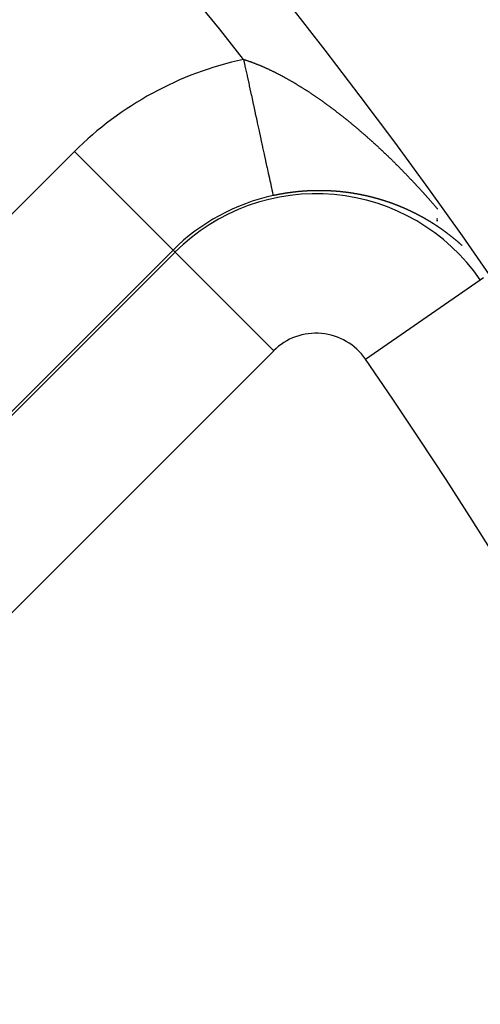
# Model space of a CAD drawing. Units: millimetres. Extents: x -296 to 518, y -315 to 315.
# Drawn here: x -161 to -154, y 7 to 21 of the extents above; entities that cross this region are included whole.
import ezdxf

# ---------------------------------------------------------------- set-up
doc = ezdxf.new("R2010")
doc.units = ezdxf.units.MM
doc.linetypes.add('DASHED', pattern=[9.652, 8.128, -1.524])
doc.layers.add('nevidi', color=4, linetype='DASHED')

msp = doc.modelspace()

# ---------------------------------------------------------------- linework, layer by layer
at = {"color": 2}
for p, q in [((-155, 18.532), (-155, 18.536)), ((-155, 18.536), (-155, 18.532)), ((-155, 18.383), (-155, 18.385)), ((-155, 18.385), (-155, 18.383)), ((-155, 18.346), (-155, 18.371)), ((-155, 18.371), (-155, 18.346)), ((-155, 18.29), (-155, 18.292)), ((-155, 18.292), (-155, 18.29))]:
    msp.add_line(p, q, dxfattribs=at)
for radius, start, end in [(80, 7.90604, 172.09396), (75, 7.93467, 172.06533), (59, 0, 180)]:
    msp.add_arc((-216, -25), radius, start, end, dxfattribs=at)
at = {"layer": 'nevidi', "color": 7, "linetype": 'Continuous'}
for p, q in [((-167.404, 12.136), (-160.195, 19.345)), ((-160.195, 19.345), (-158.782, 17.932)), ((-158.782, 17.932), (-165.991, 10.723)), ((-158.753, 17.903), (-158.782, 17.932)), ((-165.962, 10.695), (-158.753, 17.903)), ((-157.34, 16.49), (-158.753, 17.903)), ((-156.025, 16.37), (-154.38, 17.505)), ((-154.38, 17.505), (-154.332, 17.539)), ((-157.34, 16.49), (-164.549, 9.281)), ((-160.957, 12.876), (-160.955, 12.876))]:
    msp.add_line(p, q, dxfattribs=at)
for points in [[(-157.772, 20.667), (-157.771, 20.667), (-157.763, 20.665), (-157.759, 20.663), (-157.751, 20.661), (-157.746, 20.659), (-157.738, 20.656), (-157.733, 20.655), (-157.725, 20.652), (-157.721, 20.651), (-157.712, 20.648), (-157.708, 20.646), (-157.7, 20.644), (-157.699, 20.643), (-157.695, 20.642), (-157.687, 20.639), (-157.682, 20.638), (-157.674, 20.635), (-157.669, 20.633), (-157.661, 20.63), (-157.657, 20.628), (-157.648, 20.625), (-157.644, 20.624), (-157.635, 20.62), (-157.631, 20.619), (-157.623, 20.616), (-157.618, 20.614), (-157.61, 20.611), (-157.605, 20.609), (-157.597, 20.605), (-157.592, 20.604), (-157.584, 20.6), (-157.579, 20.598), (-157.57, 20.595), (-157.566, 20.593), (-157.557, 20.59), (-157.553, 20.588), (-157.544, 20.584), (-157.54, 20.582), (-157.531, 20.579), (-157.526, 20.577), (-157.518, 20.573), (-157.513, 20.571), (-157.505, 20.568), (-157.5, 20.566), (-157.492, 20.562), (-157.487, 20.56), (-157.478, 20.556), (-157.473, 20.554), (-157.465, 20.55), (-157.46, 20.548), (-157.453, 20.545), (-157.452, 20.544), (-157.447, 20.542), (-157.438, 20.538), (-157.433, 20.536), (-157.425, 20.532), (-157.42, 20.53), (-157.411, 20.526), (-157.407, 20.523), (-157.398, 20.519), (-157.393, 20.517), (-157.384, 20.513), (-157.38, 20.511), (-157.371, 20.506), (-157.366, 20.504), (-157.357, 20.5), (-157.353, 20.497), (-157.344, 20.493), (-157.339, 20.491), (-157.33, 20.487), (-157.325, 20.484), (-157.317, 20.48), (-157.312, 20.477), (-157.303, 20.473), (-157.298, 20.47), (-157.289, 20.466), (-157.284, 20.463), (-157.275, 20.459), (-157.271, 20.456), (-157.262, 20.452), (-157.257, 20.449), (-157.248, 20.444), (-157.243, 20.442), (-157.234, 20.437), (-157.229, 20.434), (-157.22, 20.43), (-157.215, 20.427), (-157.207, 20.422), (-157.202, 20.42), (-157.193, 20.415), (-157.188, 20.412), (-157.183, 20.41), (-157.179, 20.407), (-157.174, 20.404), (-157.165, 20.399), (-157.16, 20.397), (-157.151, 20.392), (-157.146, 20.389), (-157.137, 20.384), (-157.132, 20.381), (-157.123, 20.376), (-157.118, 20.373), (-157.109, 20.368), (-157.104, 20.365), (-157.095, 20.36), (-157.09, 20.357), (-157.081, 20.352), (-157.076, 20.349), (-157.067, 20.344), (-157.062, 20.341), (-157.053, 20.336), (-157.048, 20.333), (-157.039, 20.327), (-157.034, 20.324), (-157.025, 20.319), (-157.02, 20.316), (-157.011, 20.311), (-157.006, 20.308), (-156.997, 20.302)], [(-157.772, 20.667), (-157.753, 20.581), (-157.753, 20.577), (-157.751, 20.57), (-157.722, 20.437), (-157.72, 20.428), (-157.698, 20.325), (-157.692, 20.297), (-157.69, 20.29), (-157.662, 20.16), (-157.66, 20.152), (-157.644, 20.076), (-157.633, 20.025), (-157.631, 20.018), (-157.604, 19.894), (-157.603, 19.887), (-157.592, 19.837), (-157.576, 19.766), (-157.575, 19.759), (-157.55, 19.644), (-157.548, 19.637), (-157.543, 19.612), (-157.524, 19.526), (-157.523, 19.52), (-157.5, 19.415), (-157.499, 19.408), (-157.498, 19.405), (-157.477, 19.31), (-157.476, 19.304), (-157.458, 19.22), (-157.456, 19.212), (-157.455, 19.207), (-157.436, 19.122), (-157.435, 19.117), (-157.423, 19.06), (-157.419, 19.04), (-157.418, 19.035), (-157.402, 18.966), (-157.402, 18.962), (-157.394, 18.928), (-157.388, 18.901), (-157.388, 18.898), (-157.376, 18.845), (-157.376, 18.842), (-157.372, 18.826), (-157.366, 18.799), (-157.366, 18.797), (-157.358, 18.763), (-157.358, 18.761), (-157.357, 18.756), (-157.353, 18.736), (-157.352, 18.735), (-157.349, 18.719), (-157.349, 18.719), (-157.349, 18.719), (-157.348, 18.714)], [(-156.997, 20.302), (-156.992, 20.299), (-156.983, 20.293), (-156.978, 20.29), (-156.969, 20.285), (-156.964, 20.282), (-156.955, 20.276), (-156.95, 20.273), (-156.941, 20.267), (-156.936, 20.264), (-156.927, 20.259), (-156.922, 20.256), (-156.913, 20.25), (-156.908, 20.247), (-156.899, 20.241), (-156.894, 20.238), (-156.894, 20.237), (-156.885, 20.232), (-156.88, 20.229), (-156.871, 20.223), (-156.866, 20.22), (-156.857, 20.214), (-156.852, 20.211), (-156.843, 20.205), (-156.838, 20.201), (-156.829, 20.195), (-156.824, 20.192), (-156.815, 20.186), (-156.81, 20.183), (-156.801, 20.177), (-156.796, 20.174), (-156.787, 20.168), (-156.782, 20.164), (-156.773, 20.158), (-156.768, 20.155), (-156.759, 20.149), (-156.754, 20.145), (-156.745, 20.139), (-156.74, 20.136), (-156.731, 20.13), (-156.726, 20.126), (-156.717, 20.12), (-156.712, 20.116), (-156.703, 20.11), (-156.698, 20.107), (-156.689, 20.101), (-156.684, 20.097), (-156.675, 20.091), (-156.67, 20.087), (-156.661, 20.081), (-156.656, 20.077), (-156.647, 20.071), (-156.642, 20.067), (-156.633, 20.061), (-156.628, 20.057), (-156.619, 20.051), (-156.614, 20.047), (-156.605, 20.041), (-156.6, 20.037), (-156.592, 20.031), (-156.587, 20.028), (-156.586, 20.027), (-156.577, 20.021), (-156.572, 20.017), (-156.564, 20.01), (-156.558, 20.007), (-156.55, 20), (-156.544, 19.996), (-156.536, 19.99), (-156.531, 19.986), (-156.522, 19.979), (-156.517, 19.976), (-156.508, 19.969), (-156.503, 19.965), (-156.494, 19.958), (-156.489, 19.955), (-156.48, 19.948), (-156.475, 19.944), (-156.466, 19.937), (-156.461, 19.934), (-156.452, 19.927), (-156.447, 19.923), (-156.438, 19.916), (-156.433, 19.912), (-156.424, 19.905), (-156.419, 19.901), (-156.41, 19.894), (-156.405, 19.89), (-156.396, 19.884), (-156.391, 19.88), (-156.382, 19.873), (-156.377, 19.869), (-156.368, 19.862), (-156.363, 19.858), (-156.354, 19.851), (-156.349, 19.847), (-156.34, 19.84), (-156.335, 19.836), (-156.326, 19.828), (-156.321, 19.824), (-156.312, 19.817), (-156.307, 19.813), (-156.298, 19.806), (-156.293, 19.802), (-156.284, 19.795), (-156.279, 19.791), (-156.27, 19.783), (-156.267, 19.78), (-156.265, 19.779), (-156.256, 19.772), (-156.251, 19.768), (-156.243, 19.761), (-156.237, 19.756), (-156.229, 19.749), (-156.224, 19.745), (-156.215, 19.738), (-156.21, 19.734), (-156.201, 19.726), (-156.196, 19.722), (-156.187, 19.715)], [(-156.187, 19.715), (-156.182, 19.71), (-156.173, 19.703), (-156.168, 19.699), (-156.159, 19.691), (-156.154, 19.687), (-156.145, 19.68), (-156.14, 19.675), (-156.132, 19.668), (-156.127, 19.664), (-156.118, 19.656), (-156.113, 19.652), (-156.104, 19.644), (-156.099, 19.64), (-156.09, 19.632), (-156.085, 19.628), (-156.076, 19.621), (-156.071, 19.616), (-156.063, 19.609), (-156.058, 19.604), (-156.049, 19.597), (-156.044, 19.592), (-156.041, 19.59), (-156.035, 19.585), (-156.03, 19.58), (-156.022, 19.573), (-156.017, 19.568), (-156.008, 19.561), (-156.003, 19.556), (-155.994, 19.549), (-155.989, 19.544), (-155.981, 19.536), (-155.976, 19.532), (-155.967, 19.524), (-155.962, 19.52), (-155.953, 19.512), (-155.949, 19.508), (-155.94, 19.5), (-155.937, 19.497), (-155.935, 19.495), (-155.926, 19.488), (-155.921, 19.483), (-155.913, 19.475), (-155.908, 19.471), (-155.899, 19.463), (-155.894, 19.459), (-155.886, 19.451), (-155.881, 19.446), (-155.872, 19.438), (-155.867, 19.434), (-155.859, 19.426), (-155.854, 19.421), (-155.845, 19.413), (-155.84, 19.409), (-155.832, 19.401), (-155.827, 19.396), (-155.818, 19.388), (-155.813, 19.384), (-155.805, 19.376), (-155.8, 19.371), (-155.792, 19.363), (-155.787, 19.359), (-155.778, 19.351), (-155.773, 19.346), (-155.765, 19.338), (-155.76, 19.333), (-155.752, 19.325), (-155.747, 19.321), (-155.738, 19.313), (-155.733, 19.308), (-155.725, 19.3), (-155.72, 19.295), (-155.712, 19.287), (-155.707, 19.283), (-155.698, 19.274), (-155.694, 19.27), (-155.685, 19.262), (-155.68, 19.257), (-155.672, 19.249), (-155.667, 19.244), (-155.659, 19.236), (-155.654, 19.231), (-155.645, 19.223), (-155.64, 19.218), (-155.632, 19.21), (-155.627, 19.205), (-155.619, 19.197), (-155.614, 19.192), (-155.606, 19.184), (-155.602, 19.18), (-155.601, 19.179), (-155.593, 19.171), (-155.588, 19.166), (-155.579, 19.158), (-155.575, 19.153), (-155.566, 19.145), (-155.562, 19.14), (-155.553, 19.131), (-155.548, 19.127), (-155.54, 19.118), (-155.535, 19.113), (-155.527, 19.105), (-155.522, 19.1), (-155.514, 19.092), (-155.509, 19.087), (-155.501, 19.078), (-155.496, 19.073), (-155.488, 19.065), (-155.483, 19.06), (-155.475, 19.052), (-155.47, 19.047), (-155.462, 19.038), (-155.457, 19.033), (-155.449, 19.025), (-155.444, 19.02), (-155.436, 19.011), (-155.431, 19.006), (-155.423, 18.998), (-155.418, 18.993), (-155.41, 18.984)], [(-155.41, 18.984), (-155.405, 18.979), (-155.397, 18.971), (-155.392, 18.966), (-155.384, 18.957), (-155.379, 18.952), (-155.371, 18.943), (-155.366, 18.938), (-155.358, 18.93), (-155.353, 18.925), (-155.345, 18.916), (-155.34, 18.911), (-155.332, 18.902), (-155.327, 18.897), (-155.319, 18.889), (-155.314, 18.884), (-155.306, 18.875), (-155.302, 18.87), (-155.294, 18.861), (-155.289, 18.856), (-155.281, 18.847), (-155.276, 18.842), (-155.268, 18.833), (-155.266, 18.831), (-155.263, 18.828), (-155.255, 18.819), (-155.25, 18.814), (-155.242, 18.806), (-155.238, 18.8), (-155.23, 18.792), (-155.225, 18.787), (-155.217, 18.778), (-155.212, 18.772), (-155.204, 18.763), (-155.199, 18.758), (-155.191, 18.749), (-155.187, 18.744), (-155.179, 18.735), (-155.174, 18.73), (-155.166, 18.721), (-155.161, 18.716), (-155.153, 18.707), (-155.149, 18.702), (-155.141, 18.693), (-155.136, 18.688), (-155.128, 18.679), (-155.123, 18.674), (-155.115, 18.665), (-155.111, 18.659), (-155.103, 18.65), (-155.098, 18.645), (-155.09, 18.636), (-155.086, 18.631), (-155.077, 18.622), (-155.073, 18.616), (-155.065, 18.607), (-155.06, 18.602), (-155.052, 18.593), (-155.048, 18.588), (-155.04, 18.578), (-155.035, 18.573), (-155.027, 18.564), (-155.023, 18.559), (-155.015, 18.55), (-155.01, 18.544), (-155.002, 18.535), (-154.998, 18.53), (-154.99, 18.521)], [(-156.809, 18.783), (-156.812, 18.783), (-156.817, 18.783), (-156.818, 18.783), (-156.823, 18.782), (-156.826, 18.782), (-156.831, 18.782), (-156.832, 18.782), (-156.836, 18.782), (-156.84, 18.782), (-156.845, 18.781), (-156.845, 18.781), (-156.85, 18.781), (-156.854, 18.781), (-156.859, 18.781), (-156.863, 18.78), (-156.868, 18.78), (-156.869, 18.78), (-156.874, 18.78), (-156.877, 18.779), (-156.882, 18.779), (-156.883, 18.779), (-156.888, 18.779), (-156.891, 18.779), (-156.895, 18.778), (-156.897, 18.778), (-156.902, 18.778), (-156.904, 18.778), (-156.909, 18.777), (-156.911, 18.777), (-156.916, 18.777), (-156.918, 18.777), (-156.922, 18.776), (-156.926, 18.776), (-156.931, 18.776), (-156.932, 18.776), (-156.936, 18.775), (-156.94, 18.775), (-156.945, 18.775), (-156.945, 18.775), (-156.95, 18.774), (-156.954, 18.774), (-156.959, 18.773), (-156.964, 18.773), (-156.968, 18.773), (-156.969, 18.772), (-156.974, 18.772), (-156.977, 18.772), (-156.982, 18.771), (-156.983, 18.771), (-156.988, 18.771), (-156.991, 18.77), (-156.996, 18.77), (-156.997, 18.77), (-157.002, 18.769), (-157.005, 18.769), (-157.009, 18.769), (-157.012, 18.768), (-157.017, 18.768), (-157.019, 18.768), (-157.023, 18.767), (-157.026, 18.767), (-157.028, 18.767), (-157.031, 18.766), (-157.032, 18.766), (-157.037, 18.765), (-157.04, 18.765), (-157.045, 18.765), (-157.046, 18.764), (-157.051, 18.764), (-157.055, 18.763), (-157.06, 18.763), (-157.06, 18.763), (-157.065, 18.762), (-157.069, 18.762), (-157.069, 18.762), (-157.074, 18.761), (-157.074, 18.761), (-157.083, 18.76), (-157.088, 18.759), (-157.092, 18.759), (-157.097, 18.758), (-157.097, 18.758), (-157.102, 18.757), (-157.106, 18.757), (-157.111, 18.756), (-157.112, 18.756), (-157.117, 18.755), (-157.12, 18.755), (-157.125, 18.754), (-157.126, 18.754), (-157.131, 18.753), (-157.134, 18.753), (-157.138, 18.752), (-157.14, 18.752), (-157.145, 18.751), (-157.148, 18.751), (-157.152, 18.75), (-157.155, 18.75), (-157.16, 18.749), (-157.162, 18.749), (-157.166, 18.748), (-157.169, 18.748), (-157.174, 18.747), (-157.176, 18.747), (-157.18, 18.746), (-157.183, 18.745), (-157.188, 18.745), (-157.189, 18.744), (-157.194, 18.744), (-157.198, 18.743), (-157.203, 18.742), (-157.203, 18.742), (-157.208, 18.741), (-157.212, 18.741), (-157.217, 18.74), (-157.227, 18.738), (-157.232, 18.737), (-157.236, 18.736), (-157.241, 18.736)], [(-156.418, 18.773), (-156.423, 18.774), (-156.426, 18.774), (-156.43, 18.775), (-156.432, 18.775), (-156.437, 18.775), (-156.438, 18.775), (-156.443, 18.776), (-156.445, 18.776), (-156.45, 18.776), (-156.451, 18.776), (-156.455, 18.777), (-156.459, 18.777), (-156.459, 18.777), (-156.464, 18.777), (-156.464, 18.777), (-156.468, 18.777), (-156.472, 18.778), (-156.473, 18.778), (-156.478, 18.778), (-156.481, 18.778), (-156.485, 18.779), (-156.487, 18.779), (-156.492, 18.779), (-156.493, 18.779), (-156.498, 18.779), (-156.501, 18.78), (-156.506, 18.78), (-156.506, 18.78), (-156.51, 18.78), (-156.515, 18.78), (-156.515, 18.78), (-156.52, 18.781), (-156.523, 18.781), (-156.528, 18.781), (-156.529, 18.781), (-156.534, 18.781), (-156.536, 18.782), (-156.54, 18.782), (-156.543, 18.782), (-156.548, 18.782), (-156.549, 18.782), (-156.553, 18.782), (-156.557, 18.783), (-156.562, 18.783), (-156.562, 18.783), (-156.566, 18.783), (-156.571, 18.783), (-156.571, 18.783), (-156.576, 18.783), (-156.579, 18.783), (-156.584, 18.784), (-156.585, 18.784), (-156.59, 18.784), (-156.592, 18.784), (-156.597, 18.784), (-156.599, 18.784), (-156.604, 18.784), (-156.605, 18.784), (-156.61, 18.784), (-156.613, 18.784), (-156.618, 18.785), (-156.618, 18.785), (-156.623, 18.785), (-156.627, 18.785), (-156.627, 18.785), (-156.631, 18.785), (-156.632, 18.785), (-156.636, 18.785), (-156.64, 18.785), (-156.641, 18.785), (-156.646, 18.785), (-156.649, 18.785), (-156.653, 18.785), (-156.655, 18.785), (-156.656, 18.785), (-156.66, 18.785), (-156.662, 18.785), (-156.667, 18.785), (-156.669, 18.785), (-156.674, 18.785), (-156.675, 18.785), (-156.68, 18.785), (-156.683, 18.785), (-156.688, 18.785), (-156.689, 18.785), (-156.693, 18.785), (-156.697, 18.785), (-156.698, 18.785), (-156.703, 18.785), (-156.706, 18.785), (-156.711, 18.785), (-156.712, 18.785), (-156.717, 18.785), (-156.72, 18.785), (-156.724, 18.785), (-156.726, 18.785), (-156.731, 18.785), (-156.733, 18.785), (-156.737, 18.785), (-156.74, 18.785), (-156.745, 18.785), (-156.746, 18.785), (-156.751, 18.785), (-156.755, 18.785), (-156.76, 18.784), (-156.76, 18.784), (-156.764, 18.784), (-156.769, 18.784), (-156.774, 18.784), (-156.778, 18.784), (-156.782, 18.784), (-156.783, 18.784), (-156.788, 18.784), (-156.791, 18.784), (-156.796, 18.783), (-156.797, 18.783), (-156.802, 18.783), (-156.805, 18.783), (-156.809, 18.783)], [(-156.049, 18.718), (-156.053, 18.719), (-156.057, 18.72), (-156.058, 18.72), (-156.062, 18.721), (-156.065, 18.721), (-156.068, 18.722), (-156.071, 18.723), (-156.075, 18.724), (-156.076, 18.724), (-156.08, 18.725), (-156.084, 18.725), (-156.084, 18.725), (-156.088, 18.726), (-156.088, 18.726), (-156.092, 18.727), (-156.095, 18.728), (-156.097, 18.728), (-156.101, 18.729), (-156.103, 18.729), (-156.107, 18.73), (-156.11, 18.731), (-156.115, 18.731), (-156.115, 18.731), (-156.119, 18.732), (-156.123, 18.733), (-156.123, 18.733), (-156.127, 18.734), (-156.13, 18.734), (-156.134, 18.735), (-156.136, 18.735), (-156.141, 18.736), (-156.142, 18.737), (-156.146, 18.737), (-156.149, 18.738), (-156.154, 18.739), (-156.154, 18.739), (-156.158, 18.739), (-156.162, 18.74), (-156.162, 18.74), (-156.167, 18.741), (-156.17, 18.741), (-156.174, 18.742), (-156.176, 18.742), (-156.18, 18.743), (-156.182, 18.743), (-156.186, 18.744), (-156.189, 18.745), (-156.193, 18.745), (-156.197, 18.746), (-156.201, 18.747), (-156.202, 18.747), (-156.207, 18.747), (-156.209, 18.748), (-156.213, 18.749), (-156.215, 18.749), (-156.22, 18.75), (-156.221, 18.75), (-156.225, 18.75), (-156.229, 18.751), (-156.233, 18.752), (-156.237, 18.752), (-156.241, 18.753), (-156.242, 18.753), (-156.247, 18.754), (-156.249, 18.754), (-156.253, 18.754), (-156.255, 18.755), (-156.26, 18.755), (-156.261, 18.756), (-156.265, 18.756), (-156.269, 18.757), (-156.273, 18.757), (-156.278, 18.758), (-156.282, 18.758), (-156.282, 18.758), (-156.283, 18.759), (-156.287, 18.759), (-156.29, 18.759), (-156.294, 18.76), (-156.295, 18.76), (-156.3, 18.761), (-156.302, 18.761), (-156.306, 18.762), (-156.309, 18.762), (-156.314, 18.763), (-156.314, 18.763), (-156.318, 18.763), (-156.322, 18.764), (-156.322, 18.764), (-156.327, 18.764), (-156.33, 18.765), (-156.335, 18.765), (-156.336, 18.765), (-156.341, 18.766), (-156.343, 18.766), (-156.347, 18.766), (-156.35, 18.767), (-156.354, 18.767), (-156.355, 18.767), (-156.359, 18.768), (-156.363, 18.768), (-156.363, 18.768), (-156.368, 18.769), (-156.368, 18.769), (-156.372, 18.769), (-156.376, 18.769), (-156.377, 18.77), (-156.382, 18.77), (-156.384, 18.77), (-156.388, 18.771), (-156.391, 18.771), (-156.395, 18.771), (-156.397, 18.772), (-156.401, 18.772), (-156.404, 18.772), (-156.409, 18.773), (-156.413, 18.773), (-156.417, 18.773), (-156.418, 18.773)], [(-157.241, 18.736), (-157.241, 18.735), (-157.246, 18.735), (-157.25, 18.734), (-157.255, 18.733), (-157.255, 18.733), (-157.26, 18.732), (-157.264, 18.731), (-157.268, 18.73), (-157.27, 18.73), (-157.275, 18.729), (-157.278, 18.729), (-157.282, 18.728), (-157.284, 18.727), (-157.289, 18.726), (-157.292, 18.726), (-157.296, 18.725), (-157.298, 18.724), (-157.304, 18.723), (-157.306, 18.723), (-157.31, 18.722), (-157.313, 18.722), (-157.318, 18.721), (-157.32, 18.72), (-157.324, 18.719), (-157.327, 18.719), (-157.332, 18.717), (-157.334, 18.717), (-157.338, 18.716), (-157.342, 18.716), (-157.347, 18.714), (-157.348, 18.714)], [(-155.716, 18.627), (-155.721, 18.629), (-155.722, 18.629), (-155.726, 18.631), (-155.728, 18.632), (-155.729, 18.632), (-155.733, 18.633), (-155.733, 18.633), (-155.736, 18.634), (-155.74, 18.635), (-155.741, 18.636), (-155.745, 18.637), (-155.747, 18.638), (-155.75, 18.639), (-155.753, 18.64), (-155.757, 18.641), (-155.761, 18.642), (-155.765, 18.643), (-155.765, 18.643), (-155.77, 18.645), (-155.772, 18.645), (-155.775, 18.647), (-155.778, 18.647), (-155.782, 18.649), (-155.782, 18.649), (-155.786, 18.65), (-155.79, 18.651), (-155.79, 18.651), (-155.795, 18.653), (-155.797, 18.653), (-155.8, 18.654), (-155.803, 18.655), (-155.807, 18.656), (-155.808, 18.656), (-155.811, 18.658), (-155.815, 18.659), (-155.815, 18.659), (-155.82, 18.66), (-155.822, 18.661), (-155.826, 18.662), (-155.828, 18.662), (-155.832, 18.664), (-155.833, 18.664), (-155.837, 18.665), (-155.84, 18.666), (-155.84, 18.666), (-155.845, 18.667), (-155.847, 18.668), (-155.851, 18.669), (-155.853, 18.67), (-155.857, 18.671), (-155.858, 18.671), (-155.862, 18.672), (-155.866, 18.673), (-155.866, 18.673), (-155.869, 18.674), (-155.87, 18.674), (-155.873, 18.675), (-155.877, 18.676), (-155.878, 18.677), (-155.883, 18.678), (-155.884, 18.678), (-155.888, 18.679), (-155.891, 18.68), (-155.891, 18.68), (-155.895, 18.681), (-155.895, 18.681), (-155.899, 18.682), (-155.902, 18.683), (-155.904, 18.684), (-155.908, 18.685), (-155.91, 18.685), (-155.914, 18.686), (-155.916, 18.687), (-155.916, 18.687), (-155.921, 18.688), (-155.921, 18.688), (-155.925, 18.689), (-155.928, 18.69), (-155.929, 18.69), (-155.934, 18.691), (-155.936, 18.692), (-155.94, 18.693), (-155.942, 18.693), (-155.946, 18.694), (-155.947, 18.695), (-155.951, 18.696), (-155.955, 18.697), (-155.959, 18.698), (-155.962, 18.698), (-155.966, 18.699), (-155.967, 18.7), (-155.972, 18.701), (-155.973, 18.701), (-155.977, 18.702), (-155.98, 18.703), (-155.981, 18.703), (-155.985, 18.704), (-155.985, 18.704), (-155.988, 18.705), (-155.992, 18.706), (-155.993, 18.706), (-155.998, 18.707), (-156, 18.707), (-156.004, 18.708), (-156.006, 18.709), (-156.011, 18.71), (-156.011, 18.71), (-156.015, 18.711), (-156.019, 18.712), (-156.019, 18.712), (-156.023, 18.713), (-156.026, 18.713), (-156.03, 18.714), (-156.032, 18.714), (-156.036, 18.716), (-156.038, 18.716), (-156.042, 18.717), (-156.045, 18.717), (-156.049, 18.718)], [(-155.426, 18.513), (-155.429, 18.515), (-155.432, 18.516), (-155.433, 18.516), (-155.437, 18.518), (-155.439, 18.519), (-155.442, 18.521), (-155.444, 18.522), (-155.448, 18.523), (-155.449, 18.524), (-155.452, 18.525), (-155.455, 18.526), (-155.455, 18.527), (-155.46, 18.528), (-155.462, 18.529), (-155.465, 18.531), (-155.467, 18.532), (-155.471, 18.533), (-155.471, 18.534), (-155.475, 18.535), (-155.478, 18.536), (-155.478, 18.537), (-155.483, 18.538), (-155.484, 18.539), (-155.488, 18.541), (-155.49, 18.542), (-155.494, 18.543), (-155.494, 18.543), (-155.498, 18.545), (-155.501, 18.546), (-155.502, 18.547), (-155.506, 18.548), (-155.507, 18.549), (-155.511, 18.55), (-155.513, 18.551), (-155.517, 18.553), (-155.521, 18.554), (-155.524, 18.556), (-155.525, 18.556), (-155.529, 18.558), (-155.531, 18.559), (-155.534, 18.56), (-155.537, 18.561), (-155.537, 18.561), (-155.541, 18.563), (-155.541, 18.563), (-155.544, 18.564), (-155.547, 18.565), (-155.548, 18.566), (-155.552, 18.567), (-155.554, 18.568), (-155.557, 18.569), (-155.559, 18.57), (-155.56, 18.57), (-155.561, 18.571), (-155.564, 18.572), (-155.564, 18.572), (-155.567, 18.573), (-155.571, 18.575), (-155.572, 18.575), (-155.576, 18.577), (-155.577, 18.577), (-155.581, 18.579), (-155.584, 18.58), (-155.584, 18.58), (-155.588, 18.581), (-155.588, 18.581), (-155.591, 18.582), (-155.594, 18.584), (-155.595, 18.584), (-155.6, 18.586), (-155.601, 18.586), (-155.604, 18.588), (-155.607, 18.589), (-155.608, 18.589), (-155.611, 18.59), (-155.612, 18.59), (-155.615, 18.591), (-155.618, 18.593), (-155.619, 18.593), (-155.624, 18.595), (-155.625, 18.595), (-155.628, 18.597), (-155.631, 18.598), (-155.632, 18.598), (-155.635, 18.599), (-155.636, 18.599), (-155.639, 18.6), (-155.642, 18.602), (-155.643, 18.602), (-155.648, 18.604), (-155.649, 18.604), (-155.652, 18.605), (-155.655, 18.606), (-155.656, 18.607), (-155.659, 18.608), (-155.66, 18.608), (-155.663, 18.609), (-155.666, 18.61), (-155.668, 18.611), (-155.672, 18.612), (-155.673, 18.613), (-155.677, 18.614), (-155.68, 18.615), (-155.68, 18.615), (-155.684, 18.616), (-155.684, 18.616), (-155.687, 18.618), (-155.691, 18.619), (-155.692, 18.619), (-155.696, 18.621), (-155.698, 18.621), (-155.701, 18.622), (-155.704, 18.623), (-155.705, 18.624), (-155.708, 18.625), (-155.708, 18.625), (-155.712, 18.626), (-155.715, 18.627), (-155.716, 18.627)], [(-155.152, 18.372), (-155.155, 18.374), (-155.158, 18.376), (-155.158, 18.376), (-155.161, 18.377), (-155.162, 18.378), (-155.164, 18.379), (-155.167, 18.381), (-155.169, 18.382), (-155.172, 18.384), (-155.173, 18.384), (-155.176, 18.386), (-155.179, 18.388), (-155.179, 18.388), (-155.183, 18.39), (-155.185, 18.391), (-155.188, 18.393), (-155.19, 18.394), (-155.194, 18.396), (-155.197, 18.398), (-155.2, 18.399), (-155.201, 18.4), (-155.204, 18.402), (-155.206, 18.403), (-155.209, 18.404), (-155.211, 18.406), (-155.212, 18.406), (-155.215, 18.408), (-155.215, 18.408), (-155.217, 18.409), (-155.218, 18.409), (-155.221, 18.411), (-155.222, 18.412), (-155.226, 18.414), (-155.227, 18.414), (-155.23, 18.416), (-155.233, 18.417), (-155.233, 18.418), (-155.237, 18.42), (-155.239, 18.421), (-155.242, 18.422), (-155.244, 18.423), (-155.248, 18.425), (-155.248, 18.426), (-155.251, 18.427), (-155.254, 18.429), (-155.255, 18.429), (-155.259, 18.431), (-155.26, 18.432), (-155.263, 18.434), (-155.265, 18.435), (-155.266, 18.435), (-155.269, 18.437), (-155.269, 18.437), (-155.272, 18.439), (-155.275, 18.44), (-155.276, 18.441), (-155.28, 18.443), (-155.282, 18.443), (-155.285, 18.445), (-155.287, 18.446), (-155.288, 18.447), (-155.291, 18.448), (-155.291, 18.448), (-155.294, 18.45), (-155.297, 18.451), (-155.298, 18.452), (-155.302, 18.454), (-155.303, 18.454), (-155.306, 18.456), (-155.309, 18.458), (-155.309, 18.458), (-155.313, 18.46), (-155.316, 18.461), (-155.319, 18.462), (-155.32, 18.463), (-155.324, 18.465), (-155.325, 18.465), (-155.328, 18.467), (-155.331, 18.468), (-155.332, 18.469), (-155.335, 18.471), (-155.337, 18.472), (-155.34, 18.473), (-155.343, 18.474), (-155.347, 18.476), (-155.347, 18.476), (-155.35, 18.478), (-155.353, 18.479), (-155.354, 18.48), (-155.358, 18.482), (-155.359, 18.482), (-155.362, 18.484), (-155.365, 18.485), (-155.366, 18.485), (-155.369, 18.487), (-155.369, 18.487), (-155.372, 18.488), (-155.375, 18.49), (-155.376, 18.49), (-155.38, 18.492), (-155.381, 18.493), (-155.385, 18.494), (-155.387, 18.496), (-155.388, 18.496), (-155.391, 18.497), (-155.391, 18.498), (-155.394, 18.499), (-155.397, 18.5), (-155.399, 18.501), (-155.403, 18.503), (-155.404, 18.503), (-155.407, 18.505), (-155.41, 18.506), (-155.414, 18.508), (-155.416, 18.509), (-155.42, 18.511), (-155.421, 18.511), (-155.425, 18.513), (-155.426, 18.513)], [(-154.897, 18.206), (-154.899, 18.207), (-154.901, 18.209), (-154.903, 18.21), (-154.906, 18.212), (-154.907, 18.213), (-154.909, 18.215), (-154.912, 18.217), (-154.912, 18.217), (-154.916, 18.219), (-154.917, 18.221), (-154.92, 18.222), (-154.922, 18.224), (-154.923, 18.224), (-154.926, 18.226), (-154.926, 18.227), (-154.928, 18.228), (-154.931, 18.23), (-154.932, 18.231), (-154.936, 18.234), (-154.937, 18.234), (-154.939, 18.236), (-154.942, 18.238), (-154.942, 18.238), (-154.946, 18.24), (-154.947, 18.242), (-154.95, 18.244), (-154.952, 18.245), (-154.956, 18.247), (-154.958, 18.249), (-154.961, 18.251), (-154.962, 18.252), (-154.966, 18.254), (-154.967, 18.255), (-154.97, 18.257), (-154.972, 18.259), (-154.972, 18.259), (-154.975, 18.261), (-154.976, 18.261), (-154.978, 18.263), (-154.981, 18.264), (-154.982, 18.266), (-154.986, 18.268), (-154.986, 18.268), (-154.989, 18.27), (-154.992, 18.272), (-154.992, 18.272), (-154.996, 18.275), (-154.997, 18.276), (-155, 18.277), (-155.002, 18.279), (-155.003, 18.279), (-155.006, 18.281), (-155.006, 18.281), (-155.008, 18.283), (-155.011, 18.285), (-155.013, 18.286), (-155.016, 18.288), (-155.017, 18.289), (-155.02, 18.29), (-155.023, 18.292), (-155.023, 18.292), (-155.026, 18.295), (-155.028, 18.296), (-155.031, 18.298), (-155.033, 18.299), (-155.037, 18.301), (-155.04, 18.303), (-155.042, 18.305), (-155.043, 18.306), (-155.047, 18.308), (-155.048, 18.309), (-155.051, 18.31), (-155.054, 18.312), (-155.054, 18.312), (-155.057, 18.314), (-155.057, 18.315), (-155.059, 18.316), (-155.062, 18.318), (-155.064, 18.319), (-155.068, 18.321), (-155.068, 18.321), (-155.071, 18.323), (-155.074, 18.325), (-155.074, 18.325), (-155.078, 18.327), (-155.079, 18.328), (-155.082, 18.33), (-155.084, 18.332), (-155.085, 18.332), (-155.088, 18.334), (-155.088, 18.334), (-155.091, 18.336), (-155.094, 18.337), (-155.095, 18.338), (-155.099, 18.34), (-155.1, 18.341), (-155.103, 18.343), (-155.105, 18.344), (-155.109, 18.347), (-155.111, 18.348), (-155.114, 18.35), (-155.116, 18.351), (-155.12, 18.353), (-155.12, 18.353), (-155.123, 18.355), (-155.126, 18.357), (-155.126, 18.357), (-155.13, 18.359), (-155.132, 18.36), (-155.135, 18.362), (-155.137, 18.363), (-155.138, 18.364), (-155.14, 18.365), (-155.141, 18.365), (-155.143, 18.367), (-155.146, 18.369), (-155.147, 18.369), (-155.151, 18.372), (-155.152, 18.372)], [(-154.84, 18.163), (-154.843, 18.165), (-154.844, 18.167), (-154.848, 18.169), (-154.848, 18.169), (-154.851, 18.171), (-154.853, 18.173), (-154.854, 18.174), (-154.857, 18.177), (-154.858, 18.177), (-154.861, 18.179), (-154.864, 18.181), (-154.864, 18.181), (-154.866, 18.183), (-154.867, 18.184), (-154.869, 18.185), (-154.872, 18.187), (-154.873, 18.188), (-154.877, 18.191), (-154.877, 18.191), (-154.88, 18.193), (-154.882, 18.195), (-154.883, 18.196), (-154.887, 18.198), (-154.888, 18.199), (-154.89, 18.201), (-154.893, 18.203), (-154.893, 18.203), (-154.896, 18.205), (-154.896, 18.205)], [(-154.672, 18.026), (-154.675, 18.028), (-154.676, 18.029), (-154.68, 18.032), (-154.682, 18.034), (-154.685, 18.036), (-154.685, 18.037), (-154.689, 18.04), (-154.689, 18.041), (-154.692, 18.043), (-154.694, 18.045), (-154.695, 18.045), (-154.698, 18.048), (-154.699, 18.049), (-154.702, 18.051), (-154.704, 18.053), (-154.707, 18.056), (-154.709, 18.058), (-154.712, 18.06), (-154.713, 18.061), (-154.716, 18.064), (-154.717, 18.064), (-154.719, 18.066), (-154.722, 18.068), (-154.722, 18.069), (-154.725, 18.071), (-154.727, 18.073), (-154.729, 18.075), (-154.731, 18.076), (-154.732, 18.077), (-154.734, 18.079), (-154.735, 18.079), (-154.737, 18.081), (-154.739, 18.083), (-154.74, 18.084), (-154.744, 18.087), (-154.744, 18.087), (-154.747, 18.089), (-154.75, 18.092), (-154.75, 18.092), (-154.753, 18.094), (-154.755, 18.096), (-154.757, 18.098), (-154.759, 18.099), (-154.762, 18.102), (-154.765, 18.104), (-154.767, 18.106), (-154.768, 18.107), (-154.772, 18.11), (-154.772, 18.11), (-154.775, 18.112), (-154.778, 18.114), (-154.778, 18.115), (-154.781, 18.117), (-154.783, 18.119), (-154.785, 18.121), (-154.787, 18.122), (-154.79, 18.125), (-154.793, 18.127), (-154.796, 18.129), (-154.797, 18.13), (-154.8, 18.132), (-154.801, 18.133), (-154.803, 18.135), (-154.806, 18.137), (-154.809, 18.14), (-154.811, 18.141), (-154.814, 18.143), (-154.816, 18.145), (-154.819, 18.147), (-154.822, 18.149), (-154.824, 18.151), (-154.825, 18.152), (-154.829, 18.155), (-154.829, 18.155), (-154.832, 18.157), (-154.835, 18.159), (-154.838, 18.162)], [(-154.662, 18.017), (-154.665, 18.019), (-154.667, 18.021), (-154.668, 18.021), (-154.671, 18.024)], [(-154.641, 17.997), (-154.644, 18), (-154.645, 18.002), (-154.648, 18.004), (-154.65, 18.005), (-154.653, 18.008), (-154.655, 18.01), (-154.658, 18.013), (-154.658, 18.013), (-154.662, 18.016)]]:
    msp.add_lwpolyline(points, dxfattribs=at)
for centre, radius, start, end in [((-216, -25), 74, 38.10665, 51.89335), ((-156.733, 15.883), 4.896, 102.2562, 135), ((-156.733, 15.883), 2.898, 102.2562, 135), ((-156.733, 15.883), 2.858, 34.5979, 135), ((-156.733, 15.883), 0.859, 34.5979, 135), ((-216, -25), 72.859, 0, 34.59788), ((-216, -25), 61.141, 0, 32.89655)]:
    msp.add_arc(centre, radius, start, end, dxfattribs=at)

doc.saveas('drawing.dxf')
